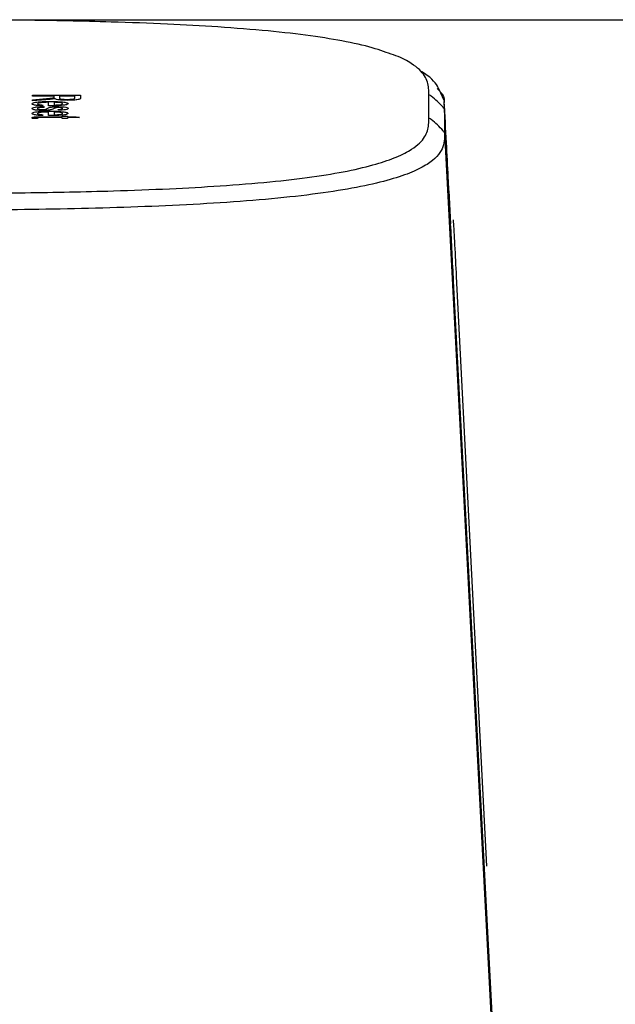
# Paper-space layout 'Sheet1' of a CAD drawing. Units: inches. Extents: x 1.4 to 27.9, y 1.1 to 14.
# Drawn here: x 6.8 to 7.6, y 8.5 to 9.7 of the extents above; entities that cross this region are included whole.
import ezdxf

# ---------------------------------------------------------------- set-up
doc = ezdxf.new("R2010")
doc.units = ezdxf.units.IN
doc.header["$MEASUREMENT"] = 0
doc.layers.add('DEFAULT', color=179, linetype='Continuous')
doc.styles.add('SLDTEXTSTYLE0', font='TXT', dxfattribs={"width": 0.605})
doc.dimstyles.new('SLDDIMSTYLE1', dxfattribs={"dimtxt": 0.20223, "dimasz": 0.13, "dimexe": 0, "dimexo": 0.0625, "dimgap": 0.050557, "dimtad": 0, "dimtih": 1, "dimtoh": 1, "dimdec": 6, "dimrnd": 1e-09, "dimzin": 12, "dimdsep": 46, "dimlunit": 5, "dimtxsty": 'SLDTEXTSTYLE0', "dimsah": 1, "dimcen": 0.09, "dimadec": 0, "dimazin": 3, "dimtfac": 1, "dimtdec": 3, "dimtofl": 0, "dimtmove": 0, "dimatfit": 3, "dimfxl": 1, "dimfrac": 2, "dimtolj": 1, "dimtzin": 12, "dimarcsym": 0})

# ---------------------------------------------------------------- blocks, each defined once
blk = doc.blocks.new('_D')
at = {"layer": 'DEFAULT', "color": 7}
for p, q in [((6.7263, 9.7431), (8.1295, 9.7431)), ((8.0045, 9.7431), (8.0045, 8.7849)), ((7.9256, 8.5248), (8.1389, 8.5248)), ((8.0045, 7.2653), (8.0045, 8.2235)), ((7.5283, 7.2653), (8.1295, 7.2653))]:
    blk.add_line(p, q, dxfattribs=at)
for points in [[(8.0045, 9.7431), (7.9845, 9.6131), (8.0245, 9.6131)], [(8.0045, 7.2653), (8.0245, 7.3953), (7.9845, 7.3953)]]:
    blk.add_solid(points, dxfattribs=at)
at = {"layer": 'DEFAULT', "color": 7, "char_height": 0.2083, "attachment_point": 1, "style": 'SLDTEXTSTYLE0'}
for s, insert in [('1', (7.9551, 8.7757)), ('"', (8.1685, 8.6191)), ('2', (7.7418, 8.6191)), ('2', (7.9551, 8.492))]:
    blk.add_mtext(s, dxfattribs=dict(at, insert=insert))

psp = doc.layouts.new('Sheet1')

# ---------------------------------------------------------------- linework, layer by layer
at = {"color": 8, "linetype": 'Continuous', "lineweight": 25}
for p, q in [((7.3710535, 9.6556544), (7.3741951, 9.6523822)), ((7.3793017, 9.635887), (7.3803729, 9.6291133))]:
    psp.add_line(p, q, dxfattribs=at)
at = {"color": 7, "linetype": 'Continuous', "lineweight": 25}
for p, q in [((7.3797651, 9.6404592), (7.3733638, 9.6544036)), ((6.8580517, 9.6473422), (6.9187206, 9.6473422)), ((6.8580517, 9.6461514), (6.8580517, 9.6473422)), ((6.885275, 9.6461514), (6.8580517, 9.6461514)), ((6.8580517, 9.6415204), (6.8708613, 9.6425724)), ((6.874799, 9.6415407), (6.8580517, 9.6401554)), ((6.8580517, 9.6401554), (6.8580517, 9.6415204)), ((6.8782748, 9.633816), (6.8782748, 9.6383574)), ((6.885275, 9.6449319), (6.885275, 9.6461514)), ((6.885275, 9.6383574), (6.885275, 9.6348934)), ((6.8922751, 9.6461514), (6.8922751, 9.64389)), ((6.9117206, 9.6461514), (6.8922751, 9.6461514)), ((6.9117206, 9.6436346), (6.9117206, 9.6461514)), ((6.9187206, 9.6473422), (6.9187206, 9.6436786)), ((7.3604001, 9.6182243), (7.3604001, 9.6478821)), ((6.8712745, 9.6349053), (6.8704967, 9.6338448)), ((6.8720522, 9.6329449), (6.8728301, 9.6318624)), ((6.8782748, 9.6214755), (6.8782748, 9.626017)), ((6.885275, 9.626017), (6.885275, 9.622553)), ((6.8907196, 9.6282902), (6.8899418, 9.6293727)), ((7.3803729, 9.6291133), (7.3803729, 9.5994555)), ((7.3858644, 9.5261105), (7.3803729, 9.6291133)), ((6.8644686, 9.6180065), (6.8579423, 9.6178982)), ((6.8953865, 9.6189807), (6.8702293, 9.6189807)), ((6.8712745, 9.6225648), (6.8704967, 9.6215043)), ((6.8705089, 9.6200632), (6.8953865, 9.6200632)), ((6.8953865, 9.620821), (6.9023868, 9.620821)), ((6.8953865, 9.6200632), (6.8953865, 9.620821)), ((6.8953865, 9.6180065), (6.8953865, 9.6189807)), ((6.9023868, 9.6180065), (6.8953865, 9.6180065)), ((6.9023868, 9.620821), (6.9023868, 9.6200632)), ((6.9023868, 9.6200632), (6.9131787, 9.6200632)), ((6.9023868, 9.6189807), (6.9023868, 9.6180065)), ((6.9176027, 9.6189807), (6.9023868, 9.6189807)), ((6.9131787, 9.6200632), (6.9176027, 9.6189807)), ((7.3803729, 9.5994555), (7.4893559, 7.5250039)), ((7.3858644, 9.5261105), (7.3880975, 9.4842295)), ((7.3952175, 9.4176665), (7.4337417, 8.6700312)), ((7.4837541, 7.6617831), (7.3918242, 9.411631))]:
    psp.add_line(p, q, dxfattribs=at)
for points, knots in [([(7.3063095, 9.7016279), (7.3019157, 9.7032159), (7.2887659, 9.7079687), (7.2575447, 9.7151476), (7.2120228, 9.7227762), (7.1567771, 9.7290912), (7.0950305, 9.7339866), (7.0278228, 9.7376809), (6.9636142, 9.7400579), (6.9025566, 9.7415572), (6.8469636, 9.7424275), (6.7907411, 9.7429053), (6.7338628, 9.7430841), (6.6955691, 9.7430847), (6.676339, 9.743085)], [0, 0, 0, 0, 0.04897152, 0.146563523, 0.239951371, 0.333464891, 0.431417133, 0.523627722, 0.622384551, 0.697206872, 0.771985528, 0.84650416, 0.922917976, 1, 1, 1, 1]), ([(7.3733638, 9.6544036), (7.3727885, 9.6558079), (7.3700826, 9.662413), (7.3615927, 9.6712835), (7.3505296, 9.6775282), (7.3500834, 9.6777801)], [0, 0, 0, 0, 0.205790735, 0.967963991, 1, 1, 1, 1]), ([(7.3741951, 9.6523822), (7.3752711, 9.6513441), (7.3809436, 9.6458715), (7.3800366, 9.6403561), (7.3793017, 9.635887)], [0, 0, 0, 0, 0.189697072, 1, 1, 1, 1]), ([(6.857274, 9.6365307), (6.8575695, 9.6369871), (6.8581593, 9.6378978), (6.8643515, 9.6389169), (6.872164, 9.639384), (6.8772804, 9.6394213), (6.8798425, 9.6394399)], [0, 0, 0, 0, 0.279948931, 0.558645447, 0.778984071, 1, 1, 1, 1]), ([(6.8782748, 9.6383574), (6.8762647, 9.638324), (6.8722558, 9.6382572), (6.8674524, 9.6378047), (6.8646686, 9.6371755), (6.8644057, 9.6367345), (6.8642741, 9.6365138)], [0, 0, 0, 0, 0.280626065, 0.559665518, 0.779640852, 1, 1, 1, 1]), ([(6.8708613, 9.6425724), (6.8739693, 9.6428314), (6.8782958, 9.6431919), (6.8834196, 9.6437813), (6.8844706, 9.6441573), (6.8849954, 9.644345)], [0, 0, 0, 0, 0.560834273, 0.780718158, 1, 1, 1, 1]), ([(6.8830631, 9.6424303), (6.8816419, 9.6422422), (6.8791032, 9.6419061), (6.8761145, 9.6416523), (6.874799, 9.6415407)], [0, 0, 0, 0, 0.559817925, 1, 1, 1, 1]), ([(6.8798425, 9.6394399), (6.8831321, 9.6394131), (6.889691, 9.6393596), (6.8977817, 9.6386763), (6.9025137, 9.6376655), (6.9029473, 9.6369476), (6.9031644, 9.6365882)], [0, 0, 0, 0, 0.280748263, 0.559774505, 0.77966693, 1, 1, 1, 1]), ([(6.8860529, 9.6430866), (6.8855841, 9.642956), (6.8847473, 9.6427229), (6.8835776, 9.6425197), (6.8830631, 9.6424303)], [0, 0, 0, 0, 0.560133486, 1, 1, 1, 1]), ([(6.8849954, 9.644345), (6.8850964, 9.6444541), (6.8852767, 9.644649), (6.8852755, 9.6448455), (6.885275, 9.6449319)], [0, 0, 0, 0, 0.559852735, 1, 1, 1, 1]), ([(6.8961644, 9.6365933), (6.896019, 9.636835), (6.8957286, 9.6373177), (6.8930331, 9.6378997), (6.8893354, 9.6382699), (6.8866293, 9.6383282), (6.885275, 9.6383574)], [0, 0, 0, 0, 0.280186373, 0.559699599, 0.779629543, 1, 1, 1, 1]), ([(6.9023624, 9.6408472), (6.8999944, 9.6408821), (6.8952628, 9.6409518), (6.8882639, 9.6417302), (6.8868913, 9.6425722), (6.8860529, 9.6430866)], [0, 0, 0, 0, 0.280514474, 0.560509904, 1, 1, 1, 1]), ([(6.8922751, 9.64389), (6.8923087, 9.6436442), (6.8923756, 9.6431552), (6.8940898, 9.6424796), (6.8980177, 9.6421006), (6.9007912, 9.6420588), (6.90218, 9.6420379)], [0, 0, 0, 0, 0.2815866814, 0.5601869158, 0.7797807181, 1, 1, 1, 1]), ([(6.90218, 9.6420379), (6.9037663, 9.6420637), (6.9069341, 9.642115), (6.9113093, 9.642702), (6.9115645, 9.6432807), (6.9117206, 9.6436346)], [0, 0, 0, 0, 0.280413379, 0.55998223, 1, 1, 1, 1]), ([(6.9187206, 9.6436786), (6.9186904, 9.6432893), (6.9186303, 9.6425165), (6.9153318, 9.6414751), (6.9089228, 9.6409398), (6.9045507, 9.6408781), (6.9023624, 9.6408472)], [0, 0, 0, 0, 0.281675941, 0.559273095, 0.779422755, 1, 1, 1, 1]), ([(7.3803729, 9.6291133), (7.3803435, 9.6292332), (7.3802619, 9.6295664), (7.3796258, 9.6305758), (7.3768556, 9.6340853), (7.3713332, 9.6394854), (7.3655984, 9.6446642), (7.3619142, 9.6472198), (7.3608629, 9.6477961), (7.3605227, 9.6478593), (7.3604001, 9.6478821)], [0, 0, 0, 0, 0.013390836, 0.037193576, 0.128130711, 0.49999804, 0.87186258, 0.962806252, 0.986602106, 1, 1, 1, 1]), ([(7.3866012, 9.5159627), (7.3864063, 9.5194751), (7.3859499, 9.5277024), (7.3846527, 9.5517475), (7.3826574, 9.5902575), (7.3809711, 9.6220462), (7.3800485, 9.6394391)], [0, 0, 0, 0, 0.1011076, 0.236831801, 0.582440777, 1, 1, 1, 1]), ([(6.8704967, 9.6338448), (6.8682884, 9.6339664), (6.8638752, 9.6342095), (6.8582106, 9.635154), (6.857629, 9.6360088), (6.857274, 9.6365307)], [0, 0, 0, 0, 0.280623079, 0.560803615, 1, 1, 1, 1]), ([(6.857274, 9.6303825), (6.8573899, 9.6307246), (6.8576207, 9.6314062), (6.8609942, 9.6322801), (6.8664053, 9.63277), (6.8701679, 9.6328866), (6.8720522, 9.6329449)], [0, 0, 0, 0, 0.280733862, 0.559285206, 0.779288933, 1, 1, 1, 1]), ([(6.8713717, 9.6279654), (6.8690423, 9.6280176), (6.8643819, 9.628122), (6.8583257, 9.6290278), (6.8576729, 9.6298687), (6.857274, 9.6303825)], [0, 0, 0, 0, 0.279927854, 0.560052018, 1, 1, 1, 1]), ([(6.857274, 9.6241902), (6.8575695, 9.6246466), (6.8581593, 9.6255573), (6.8643515, 9.6265764), (6.872164, 9.6270436), (6.8772804, 9.6270808), (6.8798425, 9.6270995)], [0, 0, 0, 0, 0.279948931, 0.558645447, 0.778984071, 1, 1, 1, 1]), ([(6.8704967, 9.6215043), (6.8682884, 9.6216259), (6.8638752, 9.621869), (6.8582106, 9.6228136), (6.857629, 9.6236684), (6.857274, 9.6241902)], [0, 0, 0, 0, 0.280622982, 0.560803637, 1, 1, 1, 1]), ([(6.8642741, 9.6365138), (6.8643528, 9.6363274), (6.86451, 9.635955), (6.8664244, 9.6353162), (6.8694377, 9.6350609), (6.8712745, 9.6349053)], [0, 0, 0, 0, 0.28128486, 0.5618952, 1, 1, 1, 1]), ([(6.8728301, 9.6318624), (6.8714322, 9.6318189), (6.8686431, 9.631732), (6.8647774, 9.6312073), (6.8644649, 9.6306878), (6.8642741, 9.6303706)], [0, 0, 0, 0, 0.281235943, 0.561130661, 1, 1, 1, 1]), ([(6.8642741, 9.6303706), (6.8643183, 9.6302051), (6.8644065, 9.6298748), (6.8655645, 9.6294356), (6.867785, 9.6291152), (6.869651, 9.6290703), (6.8705818, 9.6290479)], [0, 0, 0, 0, 0.281201061, 0.560969702, 0.781024138, 1, 1, 1, 1]), ([(6.8782748, 9.626017), (6.8762647, 9.6259835), (6.8722558, 9.6259167), (6.8674524, 9.6254642), (6.8646686, 9.624835), (6.8644057, 9.624394), (6.8642741, 9.6241733)], [0, 0, 0, 0, 0.2806260412, 0.5596654309, 0.7796408541, 1, 1, 1, 1]), ([(6.8642741, 9.6241733), (6.8643528, 9.6239869), (6.86451, 9.6236145), (6.8664244, 9.6229757), (6.8694377, 9.6227204), (6.8712745, 9.6225648)], [0, 0, 0, 0, 0.281285002, 0.561895178, 1, 1, 1, 1]), ([(6.8705818, 9.6290479), (6.8710232, 9.6290546), (6.8719066, 9.6290678), (6.8732471, 9.6291973), (6.8738181, 9.6293345), (6.874167, 9.6294184)], [0, 0, 0, 0, 0.279747107, 0.559823758, 1, 1, 1, 1]), ([(6.8852993, 9.6304653), (6.8842687, 9.629903), (6.8829808, 9.6292001), (6.8797049, 9.6284605), (6.8773795, 9.6281666), (6.8744758, 9.6279916), (6.8724068, 9.6279742), (6.8713717, 9.6279654)], [0, 0, 0, 0, 0.500469235, 0.625440579, 0.75030625, 0.875083006, 1, 1, 1, 1]), ([(6.874167, 9.6294184), (6.8746606, 9.6296051), (6.8755425, 9.6299386), (6.8761654, 9.6302832), (6.8764396, 9.6304349)], [0, 0, 0, 0, 0.5597861675, 1, 1, 1, 1]), ([(6.8764396, 9.6304349), (6.8774462, 9.6309838), (6.8787042, 9.6316698), (6.8820864, 9.6323706), (6.8852479, 9.6327349), (6.8882866, 9.6327961), (6.8903063, 9.6328367)], [0, 0, 0, 0, 0.501335312, 0.626590091, 0.751812295, 1, 1, 1, 1]), ([(6.8802678, 9.6338109), (6.8798958, 9.6338117), (6.8792314, 9.633813), (6.8785671, 9.6338151), (6.8782748, 9.633816)], [0, 0, 0, 0, 0.559984539, 1, 1, 1, 1]), ([(6.8798425, 9.6270995), (6.8831321, 9.6270726), (6.889691, 9.6270191), (6.8977817, 9.6263358), (6.9025137, 9.625325), (6.9029473, 9.6246071), (6.9031644, 9.6242477)], [0, 0, 0, 0, 0.280748263, 0.559774505, 0.77966693, 1, 1, 1, 1]), ([(6.9031644, 9.6365882), (6.902792, 9.6361404), (6.9020477, 9.6352452), (6.8955505, 9.634292), (6.8878165, 9.6338643), (6.8827864, 9.6338288), (6.8802678, 9.6338109)], [0, 0, 0, 0, 0.279364086, 0.55839931, 0.778885208, 1, 1, 1, 1]), ([(6.9031644, 9.6242477), (6.902792, 9.6237999), (6.9020477, 9.6229047), (6.8955505, 9.6219515), (6.8878165, 9.6215238), (6.8827864, 9.6214883), (6.8802678, 9.6214705)], [0, 0, 0, 0, 0.279364094, 0.558399289, 0.778885194, 1, 1, 1, 1]), ([(6.885275, 9.6348934), (6.8867552, 9.6349216), (6.8893952, 9.6349718), (6.8915143, 9.6351935), (6.8924453, 9.6352909)], [0, 0, 0, 0, 0.5606786675, 1, 1, 1, 1]), ([(6.8961644, 9.6242528), (6.896019, 9.6244945), (6.8957286, 9.6249772), (6.8930331, 9.6255593), (6.8893354, 9.6259294), (6.8866293, 9.6259877), (6.885275, 9.626017)], [0, 0, 0, 0, 0.280186342, 0.559699747, 0.779629596, 1, 1, 1, 1]), ([(6.8870008, 9.631284), (6.8866657, 9.6311319), (6.8860674, 9.6308603), (6.885534, 9.630586), (6.8852993, 9.6304653)], [0, 0, 0, 0, 0.559949952, 1, 1, 1, 1]), ([(6.8887751, 9.6316409), (6.8883559, 9.6315826), (6.8876061, 9.6314784), (6.887186, 9.6313435), (6.8870008, 9.631284)], [0, 0, 0, 0, 0.5590794473, 1, 1, 1, 1]), ([(6.8910965, 9.6317542), (6.8906243, 9.6317478), (6.8897799, 9.6317363), (6.8890825, 9.6316701), (6.8887751, 9.6316409)], [0, 0, 0, 0, 0.559261545, 1, 1, 1, 1]), ([(6.8899418, 9.6293727), (6.8910111, 9.6294119), (6.8931475, 9.6294902), (6.895849, 9.6299288), (6.8960447, 9.6303258), (6.8961644, 9.6305685)], [0, 0, 0, 0, 0.280362818, 0.560180045, 1, 1, 1, 1]), ([(6.8903063, 9.6328367), (6.8924517, 9.6327958), (6.8962895, 9.6327227), (6.8989015, 9.6323311), (6.9000534, 9.6321584)], [0, 0, 0, 0, 0.559019879, 1, 1, 1, 1]), ([(6.9031644, 9.630648), (6.9030333, 9.6303449), (6.9027716, 9.6297397), (6.9004026, 9.6289288), (6.8957928, 9.6284311), (6.8924146, 9.6283373), (6.8907196, 9.6282902)], [0, 0, 0, 0, 0.28073706, 0.56042661, 0.779445605, 1, 1, 1, 1]), ([(6.8961644, 9.6305685), (6.8961208, 9.6308309), (6.8960555, 9.6312242), (6.8940768, 9.6315972), (6.8924858, 9.6317363), (6.8915594, 9.6317482), (6.8910965, 9.6317542)], [0, 0, 0, 0, 0.499684816, 0.749136519, 0.874636227, 1, 1, 1, 1]), ([(6.8924453, 9.6352909), (6.8936691, 9.6355061), (6.8958603, 9.6358913), (6.8960713, 9.6363783), (6.8961644, 9.6365933)], [0, 0, 0, 0, 0.558554441, 1, 1, 1, 1]), ([(6.8924453, 9.6229504), (6.8936691, 9.6231656), (6.8958603, 9.6235508), (6.8960713, 9.6240378), (6.8961644, 9.6242528)], [0, 0, 0, 0, 0.558554399, 1, 1, 1, 1]), ([(6.9000534, 9.6321584), (6.9010719, 9.6318934), (6.9028942, 9.6314191), (6.9030817, 9.630884), (6.9031644, 9.630648)], [0, 0, 0, 0, 0.558945255, 1, 1, 1, 1]), ([(6.676339, 9.5230214), (6.695737, 9.5230217), (6.7344269, 9.5230223), (6.7919255, 9.5232064), (6.848809, 9.5236993), (6.9049679, 9.5245961), (6.9663425, 9.5261319), (7.0306315, 9.528553), (7.097617, 9.532293), (7.1590566, 9.5372322), (7.2137348, 9.5435834), (7.2591186, 9.5512126), (7.2943545, 9.5597618), (7.3210529, 9.5690855), (7.338332, 9.5780394), (7.3492635, 9.5865752), (7.3556144, 9.5943671), (7.3590935, 9.6022358), (7.3603935, 9.6101879), (7.3603979, 9.6155385), (7.3604001, 9.6182243)], [0, 0, 0, 0, 0.050997008, 0.101715029, 0.151179036, 0.200783395, 0.250239015, 0.315006832, 0.375517328, 0.439512454, 0.500727166, 0.561748781, 0.625616097, 0.686099036, 0.750876093, 0.800392364, 0.849769642, 0.898926478, 0.949265304, 1, 1, 1, 1]), ([(6.857274, 9.618661), (6.8573166, 9.6188313), (6.8574016, 9.619171), (6.8588208, 9.6196589), (6.8632638, 9.6201262), (6.8675165, 9.6200892), (6.8705089, 9.6200632)], [0, 0, 0, 0, 0.187450101, 0.373852538, 0.559427255, 1, 1, 1, 1]), ([(6.8579423, 9.6178982), (6.8577398, 9.6180394), (6.8573782, 9.6182914), (6.8573058, 9.6185481), (6.857274, 9.618661)], [0, 0, 0, 0, 0.5600772529, 1, 1, 1, 1]), ([(6.8702293, 9.6189807), (6.8687684, 9.6189945), (6.8669401, 9.6190118), (6.8651758, 9.6188435), (6.8643567, 9.6186793), (6.8643071, 9.6185303), (6.8642741, 9.618431)], [0, 0, 0, 0, 0.499587964, 0.62521668, 0.750412993, 1, 1, 1, 1]), ([(6.8642741, 9.618431), (6.8642916, 9.6183516), (6.8643228, 9.6182098), (6.8644241, 9.6180686), (6.8644686, 9.6180065)], [0, 0, 0, 0, 0.559965181, 1, 1, 1, 1]), ([(6.8802678, 9.6214705), (6.8798958, 9.6214712), (6.8792314, 9.6214725), (6.8785671, 9.6214746), (6.8782748, 9.6214755)], [0, 0, 0, 0, 0.5599845272, 1, 1, 1, 1]), ([(6.885275, 9.622553), (6.8867552, 9.6225811), (6.8893952, 9.6226314), (6.8915143, 9.622853), (6.8924453, 9.6229504)], [0, 0, 0, 0, 0.560678756, 1, 1, 1, 1]), ([(7.3803729, 9.5994555), (7.3803435, 9.5995754), (7.3802619, 9.5999086), (7.3796258, 9.600918), (7.3768556, 9.6044275), (7.3713332, 9.6098276), (7.3655984, 9.6150064), (7.3619142, 9.6175619), (7.3608629, 9.6181383), (7.3605227, 9.6182015), (7.3604001, 9.6182243)], [0, 0, 0, 0, 0.013390836, 0.037193576, 0.128130711, 0.49999804, 0.87186258, 0.962806252, 0.986602106, 1, 1, 1, 1]), ([(7.3803729, 9.5994555), (7.3802746, 9.5928142), (7.380077, 9.5794616), (7.3654509, 9.5628313), (7.3402246, 9.5497975), (7.3128446, 9.5402559), (7.2757745, 9.5312981), (7.2279164, 9.5232624), (7.1701956, 9.516552), (7.1052499, 9.5112883), (7.0362359, 9.5073854), (6.9417845, 9.503748), (6.8210876, 9.5015607), (6.7244932, 9.5015021), (6.676339, 9.5014729)], [0, 0, 0, 0, 0.122378111, 0.246047454, 0.30895904, 0.371974228, 0.435770424, 0.499256553, 0.563230526, 0.626880504, 0.69025136, 0.752839838, 0.876785733, 1, 1, 1, 1]), ([(7.3880975, 9.4842295), (7.3876688, 9.4932434), (7.3870524, 9.5062034), (7.386691, 9.5136839), (7.386581, 9.5159616)], [0, 0, 0, 0, 0.6955111112, 1, 1, 1, 1]), ([(7.3913276, 9.4894975), (7.3915561, 9.4858117), (7.3921565, 9.4761227), (7.393475, 9.4513312), (7.3945289, 9.4309702), (7.3952175, 9.4176665)], [0, 0, 0, 0, 0.175466426, 0.461254723, 1, 1, 1, 1]), ([(7.3918242, 9.411631), (7.3911803, 9.4238725), (7.3898902, 9.4483955), (7.3886957, 9.4722718), (7.3880975, 9.4842295)], [0, 0, 0, 0, 0.499181774, 1, 1, 1, 1])]:
    psp.add_open_spline(points, degree=3, knots=knots, dxfattribs=at)
at = {"color": 8, "linetype": 'Continuous', "lineweight": 25}
psp.add_open_spline([(7.3604001, 9.6478821), (7.3603974, 9.6505833), (7.360392, 9.6559673), (7.3590734, 9.6639724), (7.3555073, 9.6719014), (7.3490854, 9.6797643), (7.3376722, 9.6883265), (7.3244572, 9.6957114), (7.3105469, 9.7002464), (7.3063095, 9.7016279)], degree=3, knots=[0, 0, 0, 0, 0.148277709, 0.295542024, 0.439451291, 0.584276321, 0.729528061, 0.917608156, 1, 1, 1, 1], dxfattribs=at)

# ---------------------------------------------------------------- dimensions: what is measured, and where the dimension line sits
at = {"layer": 'DEFAULT', "color": 7}
dim = psp.add_linear_dim(base=(8.0044852, 9.743085), p1=(7.4783039, 7.2652862), p2=(6.676339, 9.743085), angle=90, dimstyle='SLDDIMSTYLE1', dxfattribs=at)
dim.commit()
dim.dimension.update_dxf_attribs({"geometry": '_D', "text_midpoint": (8.0044852, 8.5041856), "dimtype": 160})

doc.saveas('drawing.dxf')
